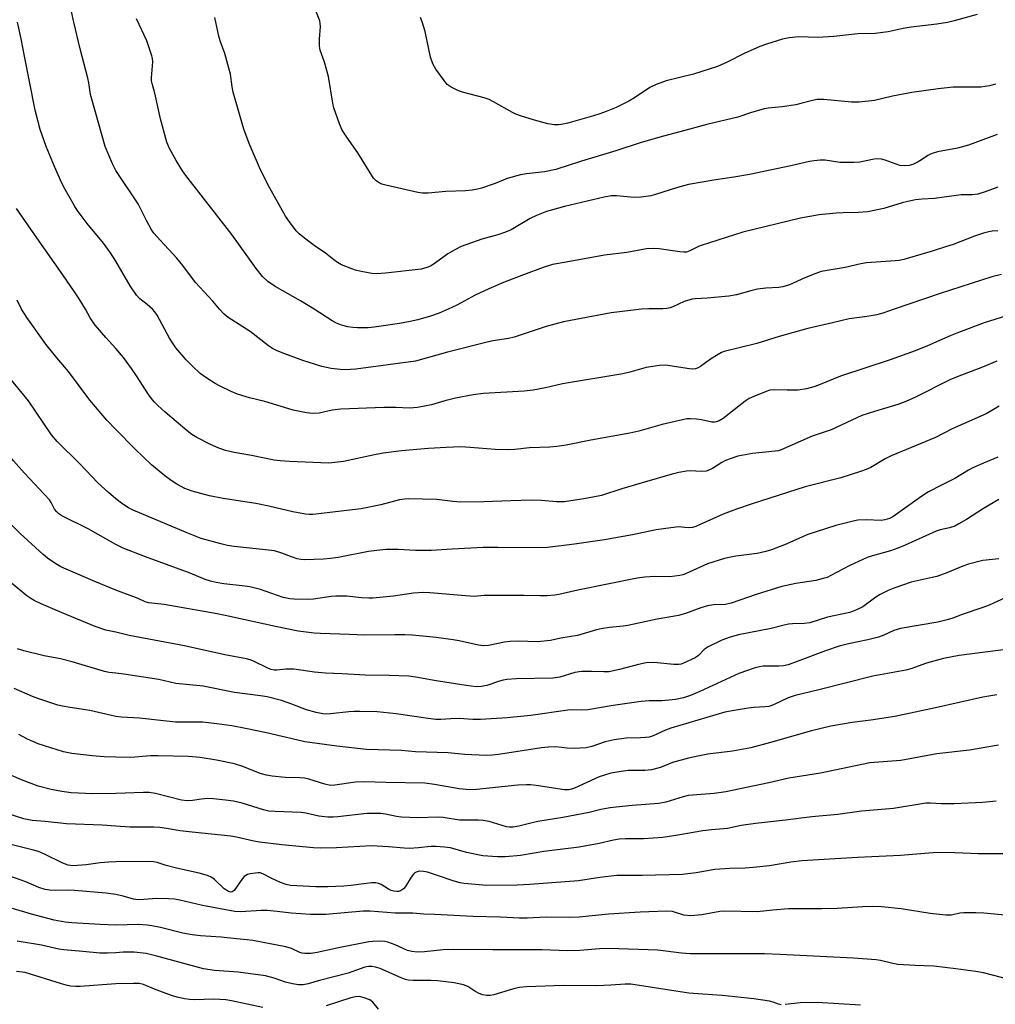
# Model space of a CAD drawing. Units: inches. Extents: x 1249768 to 1255768, y 553452 to 557452.
# Drawn here: x 1252739 to 1253026, y 554796 to 555085 of the extents above; entities that cross this region are included whole.
import ezdxf

# ---------------------------------------------------------------- set-up
doc = ezdxf.new("R2010")
doc.units = ezdxf.units.IN
doc.header["$MEASUREMENT"] = 0
doc.layers.add('Undefined', color=1, linetype='Continuous')

msp = doc.modelspace()

# ---------------------------------------------------------------- linework, layer by layer
at = {"layer": 'Undefined'}
for points, elevation in [([(1252767.12, 555040.78), (1252766.18, 555042.7), (1252764.03, 555047.83), (1252761.11, 555057.87), (1252759.67, 555063.13), (1252759.19, 555066.48), (1252758.91, 555067.85), (1252756.65, 555076.47), (1252754.78, 555084.31), (1252754.08, 555087.46)], 432), ([(1253025.68, 555066.16), (1253024.95, 555065.89), (1253023.84, 555065.63), (1253021.31, 555065.27), (1253013.16, 555065.23), (1253008.81, 555064.75), (1253001.08, 555063.7), (1252995.33, 555062.6), (1252990.06, 555061.36), (1252985.61, 555060.84), (1252984.43, 555060.8), (1252983.27, 555060.86), (1252975.15, 555061.61), (1252973.21, 555061.6), (1252971.84, 555061.35), (1252968.39, 555060.4), (1252966.96, 555060.08), (1252962.93, 555059.5), (1252958.83, 555059.06), (1252957.67, 555058.86), (1252953.67, 555057.7), (1252949.88, 555056.38), (1252940.76, 555054.23), (1252934.32, 555052.47), (1252928.11, 555050.88), (1252921.46, 555049.02), (1252914.03, 555046.58), (1252903.95, 555043.48), (1252896.39, 555041.04), (1252893.07, 555040.4), (1252887.81, 555039.82), (1252886.09, 555039.48), (1252882.17, 555038.4), (1252878.55, 555036.96), (1252874.58, 555035.58), (1252873.45, 555035.28), (1252871.83, 555035.01), (1252869.88, 555034.81), (1252864.07, 555034.58), (1252858.89, 555034.06), (1252857.28, 555034.06), (1252855.9, 555034.29), (1252846.47, 555036.49), (1252845.33, 555036.79), (1252844.52, 555037.1), (1252843.59, 555037.68), (1252842.86, 555038.49), (1252838.24, 555045.91), (1252835.03, 555050.52), (1252833.67, 555052.64), (1252832.81, 555054.45), (1252831.16, 555059.13), (1252830.86, 555060.56), (1252829.66, 555068.38), (1252828.4, 555072.62), (1252827.13, 555076.09), (1252826.98, 555077.26), (1252826.93, 555079.35), (1252827.28, 555083.07), (1252827.22, 555083.92), (1252827.04, 555084.75), (1252825.06, 555089.87)], 438), ([(1252825.44, 555000), (1252821.39, 555002.49), (1252813.92, 555006.7), (1252811.77, 555008.16), (1252810.26, 555009.57), (1252808.34, 555011.94), (1252801.2, 555021.98), (1252787.69, 555039.25), (1252786.67, 555040.7), (1252784.82, 555043.68), (1252782.87, 555047.25), (1252782.11, 555049.12), (1252780.25, 555055.9), (1252778.59, 555063.46), (1252777.79, 555066.32), (1252777.65, 555067.12), (1252777.62, 555067.97), (1252778, 555072.68), (1252777.92, 555073.62), (1252777.73, 555074.46), (1252776.28, 555078.86), (1252773.22, 555085.34)], 434), ([(1253026.09, 555051.37), (1253019.6, 555048.85), (1253017.72, 555048.2), (1253014.41, 555047.31), (1253008.6, 555046.23), (1253007.26, 555045.87), (1253006.48, 555045.58), (1253005.74, 555045.2), (1253003.89, 555043.85), (1253002.92, 555043.26), (1253001.37, 555042.54), (1253000.29, 555042.2), (1252998.88, 555042.09), (1252997.5, 555042.26), (1252996.42, 555042.59), (1252993.24, 555043.79), (1252992.17, 555044.04), (1252991.08, 555044.18), (1252989.96, 555044.13), (1252985.72, 555043.22), (1252983.99, 555043.06), (1252979.92, 555043.11), (1252975.59, 555043.78), (1252974.13, 555043.78), (1252972.37, 555043.64), (1252970.93, 555043.38), (1252965.48, 555042.11), (1252953.34, 555039.56), (1252948.72, 555038.77), (1252943.43, 555038.03), (1252935.38, 555036.66), (1252932.21, 555035.77), (1252925.76, 555033.68), (1252924.36, 555033.31), (1252921.49, 555032.93), (1252919.48, 555032.78), (1252914.22, 555033.32), (1252912.66, 555033.32), (1252910.67, 555032.94), (1252899.02, 555030.17), (1252893.67, 555028.72), (1252890.71, 555027.56), (1252888.89, 555026.64), (1252883.25, 555023.37), (1252881.62, 555022.6), (1252879.35, 555021.86), (1252874.69, 555020.57), (1252868.56, 555018.39), (1252866.73, 555017.46), (1252864.69, 555016.3), (1252861.1, 555013.66), (1252859.8, 555012.79), (1252858.53, 555012.23), (1252856.84, 555011.81), (1252846.34, 555010.58), (1252843.74, 555010.37), (1252842.33, 555010.5), (1252839.23, 555011.09), (1252837.55, 555011.46), (1252836.45, 555011.83), (1252833.48, 555013.09), (1252832.22, 555013.75), (1252831.14, 555014.53), (1252828.7, 555016.52), (1252825.45, 555018.69), (1252822.6, 555020.88), (1252820.98, 555022.2), (1252820.16, 555023.05), (1252818.15, 555025.63), (1252816.96, 555027.33), (1252812.41, 555035.6), (1252809.67, 555040.93), (1252806.32, 555048.66), (1252804.73, 555052.95), (1252801.62, 555063.76), (1252801.31, 555065.35), (1252800.79, 555069.07), (1252800.38, 555070.8), (1252799.15, 555075.1), (1252797.77, 555078.89), (1252797.35, 555080.27), (1252796.25, 555085.72)], 436), ([(1253020.25, 555086.6), (1253013.52, 555084.74), (1253011.51, 555084.27), (1253008.43, 555083.79), (1253000.81, 555082.84), (1252998.46, 555082.43), (1252994.08, 555081.47), (1252990.3, 555081.05), (1252985.2, 555080.86), (1252978.08, 555080.08), (1252973.36, 555079.86), (1252967.82, 555080), (1252965, 555079.72), (1252963.05, 555079.39), (1252958.31, 555077.91), (1252956.38, 555077.21), (1252951.78, 555075.13), (1252946.78, 555072.54), (1252943.93, 555071.28), (1252936.87, 555069.04), (1252928.87, 555067.13), (1252925.88, 555066.06), (1252924.09, 555065.16), (1252919.57, 555062.15), (1252917.87, 555061.1), (1252914.15, 555059.26), (1252911.24, 555058.07), (1252909.37, 555057.39), (1252907.52, 555056.81), (1252899.97, 555054.69), (1252898, 555054.25), (1252897.16, 555054.18), (1252896.04, 555054.22), (1252894.07, 555054.48), (1252890.15, 555055.53), (1252886.03, 555056.84), (1252884.67, 555057.32), (1252883.7, 555057.77), (1252878.13, 555060.95), (1252876.82, 555061.61), (1252875.4, 555062.07), (1252869.02, 555063.75), (1252867.64, 555064.24), (1252865.64, 555065.23), (1252864.52, 555066.03), (1252863.59, 555067.17), (1252861.18, 555070.56), (1252860.27, 555072.08), (1252859.56, 555074.03), (1252858.04, 555081.56), (1252857.19, 555084.4), (1252856.63, 555085.72)], 440), ([(1252767.12, 555014.17), (1252765.53, 555016.6), (1252763.47, 555019.41), (1252758.74, 555025.16), (1252755.77, 555029.13), (1252754.95, 555030.34), (1252752.24, 555035.2), (1252751.3, 555037.04), (1252749.13, 555041.95), (1252746.67, 555047.84), (1252744.93, 555052.81), (1252743.44, 555058.45), (1252740.25, 555074.36), (1252739.31, 555079.47), (1252738.26, 555084.34)], 430), ([(1252797.57, 555000), (1252795.6, 555002.33), (1252790.57, 555007.87), (1252786.84, 555012.82), (1252785.08, 555015.02), (1252780.24, 555020.15), (1252778.34, 555022.33), (1252777.55, 555023.56), (1252776.23, 555025.86), (1252773.65, 555030.99), (1252767.12, 555040.78)], 432), ([(1253026.32, 555035.82), (1253022.54, 555034.48), (1253020.42, 555033.83), (1253018.73, 555033.6), (1253015.56, 555033.64), (1253007.72, 555032.53), (1253004.03, 555032.36), (1253002.13, 555032.14), (1252999.85, 555031.69), (1252998.2, 555031.27), (1252992.79, 555029.61), (1252988.15, 555028.58), (1252985.22, 555028.38), (1252980.84, 555028.36), (1252978.83, 555028.23), (1252973.8, 555027.71), (1252968.3, 555026.79), (1252951.38, 555022.64), (1252939.13, 555018.77), (1252938.38, 555018.46), (1252935.81, 555017.12), (1252934.84, 555016.79), (1252934.01, 555016.75), (1252932.87, 555016.85), (1252926.83, 555017.76), (1252925.1, 555017.81), (1252923.09, 555017.73), (1252917.27, 555016.68), (1252910.7, 555015.87), (1252899.43, 555013.78), (1252895.48, 555013.17), (1252892.71, 555012.28), (1252886.91, 555010.14), (1252881.06, 555007.82), (1252876.78, 555006), (1252872.73, 555004.12), (1252867.29, 555001.15), (1252864.8, 555000)], 434), ([(1252758.17, 555000), (1252756.4, 555003.01), (1252755.02, 555005.16), (1252751.58, 555010.15), (1252743.87, 555020.97), (1252737.97, 555029.57)], 428), ([(1253026.28, 555023.07), (1253024.67, 555022.97), (1253023.63, 555022.78), (1253022.08, 555022.34), (1253019.41, 555021.42), (1253013.16, 555019.06), (1253010.95, 555018.31), (1253007.06, 555017.08), (1252998.64, 555014.62), (1252997.28, 555014.34), (1252996.12, 555014.2), (1252987.67, 555013.66), (1252986.02, 555013.35), (1252981.45, 555012.27), (1252974.43, 555011.04), (1252972.79, 555010.54), (1252969.59, 555009.27), (1252965.08, 555007.14), (1252963.11, 555006.59), (1252961.94, 555006.43), (1252958.12, 555006.19), (1252955.66, 555005.88), (1252953.74, 555005.45), (1252949.52, 555004.2), (1252947.31, 555003.81), (1252940.87, 555003.26), (1252937.35, 555003.08), (1252936.53, 555002.96), (1252934.15, 555002.3), (1252930.83, 555000.71), (1252930.07, 555000.43), (1252929.06, 555000.18), (1252927.82, 555000.08), (1252923.73, 555000.12), (1252921.55, 555000)], 432), ([(1252777.9, 555000), (1252776.29, 555001.42), (1252774.18, 555003.07), (1252773.22, 555004.18), (1252771.38, 555006.9), (1252767.12, 555014.17)], 430), ([(1253027.36, 555010.24), (1253024.51, 555009.48), (1253009.32, 555004.59), (1252995.8, 555000)], 430), ([(1252739.44, 555000), (1252738.11, 555002.67)], 426), ([(1252767.12, 554930.93), (1252758.97, 554935.53), (1252751.25, 554939.32), (1252750.33, 554939.92), (1252749.76, 554940.47), (1252749.13, 554941.31), (1252748.16, 554943.22), (1252747.59, 554944.02), (1252740.32, 554951.83), (1252737.05, 554955.45), (1252735.97, 554956.8), (1252730.02, 554965.93), (1252724.88, 554972.93), (1252721.18, 554978.2), (1252717.44, 554983.16), (1252716.07, 554985.57), (1252714.37, 554989.06), (1252712.79, 554991.5), (1252708.79, 554997.26), (1252707.83, 554998.38), (1252706.24, 555000)], 422), ([(1252767.12, 554944.31), (1252764.94, 554946.15), (1252761.85, 554948.99), (1252756.56, 554954.63), (1252749.91, 554961.18), (1252748.25, 554963.08), (1252741.47, 554973.07), (1252736.94, 554978.6), (1252733.11, 554983.06), (1252731.79, 554984.85), (1252731.05, 554986.02), (1252730.1, 554987.79), (1252725.78, 554996.42), (1252724.64, 554998.19), (1252723.29, 555000)], 424), ([(1252767.12, 554964.65), (1252764.52, 554967.4), (1252759.46, 554973.26), (1252753.18, 554981.72), (1252749.8, 554985.71), (1252746.59, 554989.72), (1252740.98, 554997.53), (1252739.44, 555000)], 426), ([(1252767.12, 554988.5), (1252764.21, 554991.68), (1252761.05, 554995.28), (1252759.56, 554997.5), (1252758.17, 555000)], 428), ([(1253030.38, 554998.52), (1253022.25, 554996.04), (1253014.73, 554993.17), (1253012.26, 554992.17), (1253005.61, 554989.24), (1253002, 554987.79), (1252994.71, 554985.17), (1252980.04, 554980.36), (1252973.58, 554977.68), (1252972.25, 554977.19), (1252970.07, 554976.61), (1252967.63, 554976.22), (1252964.41, 554976.18), (1252960.48, 554976.33), (1252959.31, 554976.18), (1252958.19, 554975.83), (1252954.59, 554974.4), (1252953.26, 554973.76), (1252952.1, 554972.96), (1252945.63, 554967.92), (1252944.47, 554967.21), (1252943.55, 554966.89), (1252943.06, 554966.83), (1252942.29, 554966.87), (1252939.26, 554967.53), (1252937.8, 554967.72), (1252936.04, 554967.84), (1252934.88, 554967.76), (1252927.65, 554966.12), (1252920.82, 554964.17), (1252918.2, 554963.56), (1252906.74, 554961.58), (1252899.42, 554960.02), (1252896.75, 554959.67), (1252894.66, 554959.51), (1252888.67, 554959.3), (1252884.36, 554958.82), (1252882.64, 554958.72), (1252878.55, 554958.77), (1252871.27, 554959.42), (1252868.55, 554959.56), (1252864.18, 554959.41), (1252859.01, 554959.09), (1252851.12, 554958.41), (1252845.72, 554957.71), (1252843.16, 554957.27), (1252834, 554955.26), (1252829.74, 554954.82), (1252818.05, 554955.22), (1252815.41, 554955.42), (1252813.67, 554955.69), (1252807.04, 554957.01), (1252801.9, 554957.93), (1252799.33, 554958.54), (1252797.37, 554959.21), (1252794.91, 554960.3), (1252790.94, 554962.29), (1252789.44, 554963.22), (1252788.04, 554964.28), (1252781.64, 554969.77), (1252779.44, 554971.74), (1252778.39, 554972.79), (1252776.93, 554974.66), (1252773.24, 554980.39), (1252771.75, 554982.56), (1252769.36, 554985.83), (1252767.12, 554988.5)], 428), ([(1252995.8, 555000), (1252992.47, 554998.81), (1252990.78, 554998.33), (1252987.94, 554997.83), (1252982.6, 554997.2), (1252977.71, 554995.97), (1252970.48, 554994.38), (1252962.03, 554992.03), (1252955.47, 554989.93), (1252945.91, 554987.59), (1252945.08, 554987.29), (1252944.08, 554986.75), (1252941.92, 554985.33), (1252938.95, 554983.15), (1252938.27, 554982.77), (1252937.42, 554982.49), (1252936.56, 554982.4), (1252935.69, 554982.45), (1252928.66, 554983.54), (1252926.93, 554983.49), (1252922.97, 554982.85), (1252918.19, 554981.53), (1252916.16, 554981.06), (1252898.43, 554978.06), (1252893.43, 554976.93), (1252889.77, 554976.22), (1252887.14, 554975.96), (1252875.17, 554975.24), (1252872.18, 554974.87), (1252866.97, 554973.89), (1252863.83, 554973.09), (1252859.84, 554971.94), (1252855.79, 554971.09), (1252853.4, 554970.97), (1252849.41, 554971.15), (1252845.84, 554971.14), (1252833.29, 554970.67), (1252830.66, 554970.36), (1252826.84, 554969.5), (1252825.12, 554969.39), (1252823.13, 554969.55), (1252819.22, 554970.35), (1252810.87, 554972.94), (1252806.42, 554973.99), (1252802.85, 554975.08), (1252800.97, 554975.81), (1252797.59, 554977.5), (1252796.32, 554978.22), (1252793.85, 554979.78), (1252791.95, 554981.12), (1252789.64, 554983.25), (1252787.84, 554985.17), (1252784.76, 554988.68), (1252783.94, 554989.79), (1252782.93, 554991.48), (1252779.32, 554998.21), (1252778.59, 554999.25), (1252777.9, 555000)], 430), ([(1252921.55, 555000), (1252912.71, 554998.93), (1252898.67, 554996.29), (1252893.55, 554994.94), (1252884.18, 554991.8), (1252882.56, 554991.45), (1252878.03, 554990.73), (1252876.59, 554990.41), (1252864.57, 554987.35), (1252855.21, 554984.73), (1252837.61, 554982.4), (1252834.47, 554982.16), (1252833.01, 554982.25), (1252830.37, 554982.56), (1252827.69, 554983.16), (1252822.08, 554984.97), (1252815.99, 554987.17), (1252814.36, 554987.84), (1252813.14, 554988.51), (1252811.98, 554989.27), (1252806.58, 554993.42), (1252800.15, 554997.54), (1252798.92, 554998.58), (1252797.57, 555000)], 432), ([(1252864.8, 555000), (1252862.17, 554998.89), (1252859.63, 554998.01), (1252855.92, 554996.92), (1252853.63, 554996.37), (1252850.47, 554995.78), (1252843.06, 554994.73), (1252841.31, 554994.58), (1252838.15, 554994.51), (1252836.73, 554994.59), (1252835.34, 554994.86), (1252833.44, 554995.35), (1252831.93, 554995.9), (1252830.7, 554996.55), (1252825.44, 555000)], 434), ([(1253026.05, 554984.75), (1253021.85, 554983.01), (1253014.36, 554980.16), (1253012.22, 554979.26), (1253002.15, 554974.19), (1252999.32, 554972.88), (1252996.95, 554971.99), (1252990.09, 554969.98), (1252986.35, 554968.75), (1252977.37, 554964.57), (1252971.71, 554962.68), (1252962.62, 554958.71), (1252961.73, 554958.45), (1252960.86, 554958.31), (1252954.17, 554957.65), (1252949.88, 554956.79), (1252947.9, 554956.17), (1252946.24, 554955.52), (1252945.22, 554954.96), (1252942.5, 554953.18), (1252941.43, 554952.68), (1252940.59, 554952.42), (1252939.27, 554952.32), (1252935.91, 554952.57), (1252934.79, 554952.44), (1252932.56, 554952), (1252930.62, 554951.54), (1252922.44, 554949.22), (1252915.84, 554947.21), (1252909.85, 554945.27), (1252905.22, 554944.44), (1252898.93, 554943.45), (1252897.75, 554943.37), (1252896.58, 554943.4), (1252892.18, 554943.77), (1252889.27, 554943.89), (1252883.21, 554943.74), (1252875.14, 554943.38), (1252868.53, 554943.36), (1252866.19, 554943.5), (1252861.44, 554944.14), (1252853.06, 554944.34), (1252851.91, 554944.24), (1252850.5, 554943.99), (1252844.99, 554942.53), (1252839.26, 554941.36), (1252825.03, 554939.7), (1252823.93, 554939.66), (1252822.9, 554939.75), (1252819.11, 554940.5), (1252812.04, 554942.19), (1252808.24, 554942.95), (1252798.71, 554944.44), (1252794.68, 554945.22), (1252789.58, 554946.58), (1252787.38, 554947.38), (1252785.01, 554948.58), (1252783.34, 554949.68), (1252781.5, 554951.05), (1252777.6, 554954.32), (1252772.74, 554958.96), (1252767.12, 554964.65)], 426), ([(1253026.67, 554971.48), (1253022.85, 554969.31), (1253012.92, 554964.84), (1253008.02, 554962.31), (1252994.97, 554956.98), (1252993.16, 554956.02), (1252988.95, 554953.54), (1252987.61, 554952.9), (1252985.97, 554952.3), (1252980.16, 554950.45), (1252969.67, 554947.79), (1252954.15, 554942.86), (1252949.48, 554941.28), (1252945.6, 554939.83), (1252938.88, 554936.73), (1252937.6, 554936.19), (1252936.55, 554935.87), (1252935.3, 554935.8), (1252932.48, 554936.03), (1252930.2, 554935.79), (1252925.92, 554935.15), (1252918.98, 554933.74), (1252910.76, 554932.29), (1252901.89, 554930.99), (1252893.95, 554930.04), (1252891.36, 554929.92), (1252879.4, 554930.03), (1252875.11, 554929.96), (1252865.92, 554929.56), (1252859.83, 554929.16), (1252857.23, 554929.1), (1252855.21, 554929.11), (1252850.15, 554929.4), (1252846.47, 554929.39), (1252843.79, 554929.13), (1252841.41, 554928.81), (1252832.42, 554927.1), (1252830.16, 554926.74), (1252828.14, 554926.57), (1252822.63, 554926.33), (1252821.51, 554926.45), (1252820.38, 554926.71), (1252818.72, 554927.26), (1252815.94, 554928.34), (1252813.72, 554928.99), (1252811.1, 554929.36), (1252801.93, 554930.32), (1252799.96, 554930.62), (1252798, 554931.05), (1252792.16, 554932.68), (1252787.79, 554934.36), (1252772.19, 554940.98), (1252770.89, 554941.65), (1252769.18, 554942.7), (1252767.12, 554944.31)], 424), ([(1253026.31, 554956.54), (1253022.06, 554954.81), (1253018.96, 554953.36), (1253017.7, 554952.68), (1253013.71, 554950.25), (1253009.74, 554948.34), (1253005.91, 554946.36), (1253004.02, 554945.12), (1252996.83, 554939.96), (1252995.43, 554939.05), (1252994.44, 554938.54), (1252993.14, 554938.11), (1252992.05, 554937.94), (1252987.66, 554938.15), (1252985.18, 554938.03), (1252983.76, 554937.75), (1252978.66, 554936.51), (1252970.48, 554933.87), (1252963.61, 554930.76), (1252959.83, 554929.32), (1252958.16, 554928.84), (1252955.54, 554928.24), (1252949.33, 554927.46), (1252947.38, 554927.11), (1252945.94, 554926.73), (1252940.97, 554925.19), (1252934.53, 554922.25), (1252933.7, 554921.95), (1252932.84, 554921.75), (1252929.88, 554921.39), (1252925.41, 554921.49), (1252922.55, 554921.28), (1252920.35, 554921.01), (1252902.91, 554917.5), (1252897.29, 554916.22), (1252896.16, 554916.04), (1252893.85, 554915.85), (1252891.84, 554915.8), (1252886.99, 554915.9), (1252877.19, 554915.91), (1252875.41, 554915.86), (1252872.45, 554915.62), (1252869.86, 554915.77), (1252859.42, 554916.72), (1252857.4, 554916.78), (1252854.63, 554916.62), (1252848.74, 554915.73), (1252842.61, 554915.11), (1252841.43, 554915.08), (1252839.36, 554915.18), (1252834.99, 554915.68), (1252831.81, 554915.72), (1252830.36, 554915.62), (1252825.18, 554914.82), (1252823.49, 554914.76), (1252819.58, 554914.8), (1252818.26, 554914.94), (1252816.3, 554915.36), (1252809.62, 554917.63), (1252806.53, 554918.42), (1252805.11, 554918.65), (1252798.89, 554919.34), (1252796.59, 554919.71), (1252794.96, 554920.11), (1252793.42, 554920.64), (1252789.01, 554922.49), (1252775.85, 554927.26), (1252769.29, 554929.84), (1252767.12, 554930.93)], 422), ([(1253026.6, 554944.14), (1253022.06, 554941.47), (1253017.09, 554938.26), (1253014.89, 554936.96), (1253013.63, 554936.31), (1253012.07, 554935.8), (1253009.37, 554935.18), (1253008.17, 554934.76), (1252999.1, 554930.67), (1252996.94, 554929.81), (1252994.75, 554929.07), (1252989.48, 554927.59), (1252987.96, 554927.05), (1252982.8, 554924.72), (1252977.26, 554921.74), (1252976.11, 554921.23), (1252975.02, 554920.86), (1252972.85, 554920.34), (1252966.97, 554919.42), (1252962.88, 554918.54), (1252955.33, 554916.21), (1252947.97, 554913.6), (1252946.26, 554913.28), (1252942.71, 554913.15), (1252941.01, 554912.85), (1252939.06, 554912.32), (1252934.57, 554910.64), (1252932.46, 554910.04), (1252926.18, 554908.94), (1252917.6, 554907.04), (1252916.26, 554906.85), (1252912.24, 554906.53), (1252909.72, 554906.14), (1252908.34, 554905.83), (1252902.78, 554904.17), (1252897.94, 554903.33), (1252894.85, 554902.67), (1252891.01, 554902.26), (1252885.4, 554902.45), (1252883.05, 554902.42), (1252881.36, 554902.19), (1252876.66, 554901.25), (1252875.06, 554901.14), (1252873.67, 554901.32), (1252868, 554902.62), (1252866.24, 554902.92), (1252861.24, 554903.58), (1252854.35, 554904.21), (1252852.03, 554904.35), (1252849.11, 554904.38), (1252840.31, 554904.22), (1252835.78, 554904.48), (1252827.3, 554904.7), (1252825.38, 554904.84), (1252820.71, 554905.47), (1252814, 554906.83), (1252800.59, 554909.76), (1252796.89, 554910.48), (1252781.37, 554913.25), (1252776.68, 554913.75), (1252775.75, 554914.06), (1252773.7, 554915.01), (1252767.12, 554917.5)], 420), ([(1252767.12, 554917.5), (1252760.96, 554920.02), (1252752.53, 554923.61), (1252750.97, 554924.35), (1252749.49, 554925.24), (1252747.09, 554926.85), (1252745.81, 554927.93), (1252738.99, 554934.12), (1252734.94, 554938.18)], 420), ([(1253026.56, 554926.72), (1253021.95, 554926.17), (1253017.71, 554925.08), (1253016.04, 554924.55), (1253011.3, 554922.55), (1253008.4, 554921.52), (1253007.04, 554921.14), (1253000.89, 554919.77), (1252996.01, 554918.14), (1252994.11, 554917.38), (1252991.7, 554916.24), (1252990.47, 554915.45), (1252986.6, 554912.61), (1252984.74, 554911.66), (1252982.81, 554910.9), (1252976.3, 554909.49), (1252971.05, 554907.89), (1252969.37, 554907.71), (1252965.99, 554907.59), (1252964.83, 554907.44), (1252963.12, 554907.09), (1252959.67, 554906.21), (1252950.08, 554904.35), (1252947.67, 554903.69), (1252945.17, 554902.73), (1252941.18, 554900.85), (1252940.03, 554900.08), (1252938.33, 554898.28), (1252937.41, 554897.58), (1252933.98, 554896), (1252933.22, 554895.73), (1252932.54, 554895.59), (1252931.14, 554895.6), (1252925.25, 554896.19), (1252923, 554896.08), (1252920.75, 554895.64), (1252915.13, 554894.13), (1252911.97, 554893.52), (1252910.52, 554893.43), (1252906.91, 554893.62), (1252903.94, 554893.57), (1252901.99, 554893.26), (1252897.59, 554891.95), (1252895.59, 554891.61), (1252884.88, 554891.41), (1252882.05, 554891.21), (1252880.94, 554891.03), (1252879.83, 554890.73), (1252876.12, 554889.47), (1252874.44, 554889.16), (1252872.99, 554889.1), (1252870.08, 554889.45), (1252860.7, 554890.96), (1252855.89, 554891.83), (1252853.24, 554892.18), (1252847.44, 554892.43), (1252840.39, 554892.45), (1252833.63, 554892.89), (1252828.76, 554893.05), (1252825.55, 554893.36), (1252819.48, 554894.28), (1252817.12, 554894.23), (1252814.46, 554893.93), (1252813.61, 554893.95), (1252812.76, 554894.13), (1252811.94, 554894.41), (1252807.42, 554896.72), (1252806.63, 554897.04), (1252805.54, 554897.34), (1252799.19, 554898.47), (1252787.31, 554901.07), (1252771.04, 554904.18), (1252767.12, 554905.11)], 418), ([(1252767.12, 554905.11), (1252764.17, 554905.75), (1252761.04, 554906.84), (1252751.39, 554910.83), (1252745.16, 554913.5), (1252743.15, 554914.47), (1252742.19, 554915.02), (1252741.02, 554915.83), (1252735.27, 554920.47)], 418), ([(1253030.78, 554916.3), (1253023.8, 554913.1), (1253021.95, 554912.35), (1253015.83, 554910.34), (1253013.08, 554909.28), (1253011.43, 554908.76), (1253008.64, 554908.1), (1252997.67, 554906.25), (1252995.79, 554905.65), (1252992.79, 554904.23), (1252991.23, 554903.63), (1252988.1, 554902.87), (1252982.43, 554901.73), (1252979.71, 554901.01), (1252975.69, 554899.64), (1252967.39, 554896.47), (1252964.71, 554895.55), (1252963.34, 554895.28), (1252961.95, 554895.11), (1252958.81, 554895.17), (1252957.37, 554895.11), (1252956.27, 554894.95), (1252954.97, 554894.62), (1252950.21, 554892.94), (1252938.75, 554887.69), (1252936.03, 554886.54), (1252933.98, 554885.82), (1252931.61, 554885.35), (1252927.63, 554885), (1252923.89, 554884.94), (1252921.51, 554884.76), (1252913.31, 554883.61), (1252905.87, 554882.27), (1252903.91, 554882.17), (1252901.07, 554882.27), (1252899.95, 554882.23), (1252889.03, 554880.64), (1252882.1, 554880), (1252874.27, 554879.44), (1252872.06, 554879.46), (1252867.97, 554879.72), (1252865.59, 554879.66), (1252862.63, 554879.45), (1252861.19, 554879.46), (1252858.86, 554879.73), (1252849.46, 554881.16), (1252843.92, 554881.7), (1252838.84, 554881.86), (1252837.05, 554881.84), (1252835.56, 554881.74), (1252830.25, 554881.14), (1252828.78, 554881.06), (1252827.97, 554881.12), (1252826.02, 554881.55), (1252823.17, 554882.36), (1252818.84, 554884.02), (1252815.76, 554885.07), (1252811.58, 554886.11), (1252809.68, 554886.44), (1252802.04, 554887.45), (1252792.78, 554889.25), (1252784.76, 554890.03), (1252779.73, 554891.22), (1252769.51, 554892.82), (1252767.12, 554893.07)], 416), ([(1252767.12, 554893.07), (1252765.21, 554893.32), (1252763.83, 554893.6), (1252754.25, 554896.46), (1252750.88, 554897.25), (1252746.09, 554898.19), (1252740.08, 554899.64), (1252738.2, 554900.27)], 416), ([(1253030.25, 554900.28), (1253014.99, 554898.24), (1253010.33, 554897.35), (1253005.36, 554896.06), (1253000.72, 554894.37), (1252999.32, 554893.94), (1252989.53, 554892.19), (1252973.71, 554888.16), (1252966.71, 554886.49), (1252964.72, 554885.81), (1252960.38, 554883.8), (1252958.99, 554883.33), (1252957.86, 554883.16), (1252954.72, 554882.99), (1252952.95, 554882.79), (1252948.84, 554882.16), (1252946.09, 554881.58), (1252930.22, 554876.9), (1252928.68, 554876.35), (1252925.01, 554874.69), (1252923.9, 554874.32), (1252922.78, 554874.14), (1252921.35, 554874.05), (1252917.12, 554873.94), (1252913.53, 554873.46), (1252910.94, 554872.91), (1252906.97, 554871.58), (1252905.34, 554871.19), (1252901.85, 554870.92), (1252899.8, 554871.05), (1252896.43, 554871.41), (1252894.17, 554871.37), (1252892.18, 554871.12), (1252879.59, 554869.2), (1252877.71, 554869), (1252875.99, 554868.93), (1252869.64, 554869.22), (1252864.75, 554869.68), (1252855.2, 554870.01), (1252851.09, 554870.38), (1252840.81, 554870.67), (1252832.08, 554871.65), (1252822.7, 554872.94), (1252820.57, 554873.37), (1252811.37, 554875.52), (1252805.24, 554876.82), (1252801.17, 554877.57), (1252796.79, 554878.24), (1252792.71, 554878.66), (1252784.67, 554878.67), (1252774.06, 554879.83), (1252768.78, 554880.11), (1252767.12, 554880.35)], 414), ([(1252767.12, 554880.35), (1252759.48, 554882.12), (1252753.69, 554882.97), (1252751.43, 554883.37), (1252750.04, 554883.71), (1252744.51, 554885.53), (1252742.59, 554886.23), (1252737.21, 554888.56)], 414), ([(1253026.03, 554886.73), (1253021.92, 554886.03), (1253008.04, 554882.87), (1252996.03, 554880.31), (1252988.98, 554879.26), (1252983.52, 554878.61), (1252977.19, 554877.48), (1252971.58, 554876.12), (1252959.52, 554872.68), (1252953.7, 554871.16), (1252948.34, 554870.18), (1252941.09, 554869.24), (1252938.18, 554868.71), (1252935.43, 554868.08), (1252930.75, 554866.8), (1252927.14, 554865.36), (1252924.58, 554864.64), (1252922.57, 554864.46), (1252917.64, 554864.47), (1252915.67, 554864.21), (1252912.6, 554863.66), (1252910.68, 554863.12), (1252909.15, 554862.58), (1252901.89, 554859.33), (1252901.07, 554859.02), (1252900.26, 554858.82), (1252899.01, 554858.8), (1252890.67, 554860.04), (1252888.94, 554860.24), (1252887.8, 554860.27), (1252885.24, 554860.14), (1252873.16, 554858.86), (1252871.17, 554858.81), (1252868.06, 554859.13), (1252860.8, 554860.41), (1252857.9, 554860.79), (1252846.5, 554860.92), (1252840.16, 554861.17), (1252837.57, 554861.1), (1252831.52, 554860.2), (1252830.21, 554860.13), (1252828.57, 554860.48), (1252823.88, 554861.96), (1252822.58, 554862.28), (1252821.31, 554862.38), (1252816.88, 554862.42), (1252813.1, 554862.85), (1252811.39, 554863.13), (1252809.57, 554863.65), (1252804.48, 554865.69), (1252802.04, 554866.4), (1252796.69, 554867.56), (1252791.94, 554868.3), (1252788.52, 554868.56), (1252779.55, 554868.83), (1252777.28, 554868.79), (1252771.53, 554868.35), (1252767.12, 554868.43)], 412), ([(1252767.12, 554868.43), (1252763.73, 554868.54), (1252760.19, 554868.81), (1252754.24, 554869.5), (1252751.77, 554869.96), (1252749.84, 554870.52), (1252744.35, 554872.32), (1252741.19, 554873.69), (1252738.58, 554875.09)], 412), ([(1253026.49, 554871.92), (1253017.94, 554870.49), (1253008.4, 554869.38), (1252997.84, 554867.45), (1252988.65, 554866.71), (1252974.17, 554863.72), (1252964.92, 554862.22), (1252958.99, 554860.88), (1252946.39, 554858.25), (1252942.93, 554857.78), (1252935.35, 554857.11), (1252933.84, 554856.76), (1252928.79, 554855.22), (1252926.68, 554854.77), (1252918.84, 554854.16), (1252914.13, 554853.75), (1252912.43, 554853.51), (1252909.67, 554853), (1252906.18, 554852.19), (1252898.53, 554850.7), (1252891.17, 554849.53), (1252889.49, 554849.16), (1252885.52, 554848.1), (1252883.85, 554847.81), (1252882.79, 554847.83), (1252881.96, 554847.97), (1252876.79, 554849.51), (1252875.11, 554849.84), (1252873.66, 554849.92), (1252868.11, 554849.88), (1252863.27, 554850.64), (1252861.86, 554850.76), (1252855.87, 554850.63), (1252851.12, 554850.74), (1252849.64, 554850.93), (1252846.38, 554851.65), (1252844.97, 554851.82), (1252840.9, 554851.86), (1252832.37, 554850.83), (1252830.98, 554850.73), (1252829.47, 554850.79), (1252826.81, 554851.1), (1252822.93, 554851.97), (1252821.59, 554852.19), (1252813.9, 554852.41), (1252812.11, 554852.59), (1252810.55, 554852.97), (1252804.28, 554854.89), (1252801.66, 554855.45), (1252799.31, 554855.8), (1252795.78, 554856.14), (1252794.02, 554856.22), (1252792.29, 554856.09), (1252789.7, 554855.64), (1252788.04, 554855.54), (1252786.47, 554855.76), (1252778.78, 554857.69), (1252776.93, 554858), (1252775.3, 554858.03), (1252767.12, 554857.69)], 410), ([(1252767.12, 554857.69), (1252760.36, 554857.66), (1252754.02, 554857.89), (1252751.22, 554858.28), (1252748.13, 554858.89), (1252744.34, 554859.93), (1252739.4, 554861.75), (1252734.23, 554863.95)], 410), ([(1253025.84, 554855.46), (1253021.79, 554855.08), (1253013.49, 554854.7), (1253009.69, 554854.71), (1253006.56, 554854.93), (1253005.11, 554854.88), (1252995.65, 554853.29), (1252986.25, 554852.54), (1252979.33, 554851.57), (1252971.69, 554850.92), (1252963.94, 554849.87), (1252955.13, 554848.96), (1252950.9, 554848.32), (1252946.88, 554847.46), (1252942.14, 554847.1), (1252939.66, 554846.79), (1252932.32, 554845.45), (1252927.88, 554844.79), (1252922.16, 554844.41), (1252916.89, 554844.39), (1252914.99, 554844.27), (1252913.41, 554844), (1252909.12, 554843.04), (1252903.25, 554841.93), (1252892.9, 554840.72), (1252886.08, 554839.51), (1252881.66, 554839.1), (1252879.32, 554839.12), (1252874.95, 554839.42), (1252870.14, 554840.44), (1252865.47, 554841.73), (1252863.73, 554841.97), (1252861.12, 554842.19), (1252859.71, 554842.18), (1252856.06, 554841.74), (1252853.39, 554841.62), (1252851.9, 554841.64), (1252847.22, 554842.04), (1252842.25, 554842.31), (1252831.97, 554841.73), (1252827.23, 554841.65), (1252825.19, 554841.73), (1252815.87, 554842.65), (1252809.38, 554843.4), (1252807.63, 554843.7), (1252802.58, 554844.87), (1252800.89, 554845.17), (1252789.55, 554846.33), (1252785.99, 554846.78), (1252782.04, 554847.45), (1252780.02, 554847.72), (1252778.28, 554847.84), (1252771.27, 554847.82), (1252767.12, 554848.11)], 408), ([(1252767.12, 554848.11), (1252763.07, 554848.41), (1252752.59, 554848.8), (1252746.4, 554849.46), (1252742.56, 554849.79), (1252740.07, 554850.28), (1252734.58, 554852.08)], 408), ([(1252767.12, 554837.61), (1252765.03, 554837.58), (1252762.54, 554837.4), (1252758.4, 554836.79), (1252755.85, 554836.56), (1252754.45, 554836.53), (1252753.16, 554836.69), (1252751.54, 554837.24), (1252746.2, 554839.87), (1252744.37, 554840.68), (1252742.53, 554841.23), (1252732.66, 554843.61)], 406), ([(1253032.61, 554840.01), (1253020.66, 554840.02), (1253013.63, 554840.34), (1253008.63, 554840.37), (1253006.08, 554840.22), (1252997.72, 554839.48), (1252985.06, 554838.93), (1252968.73, 554837.95), (1252965.47, 554837.57), (1252959.26, 554836.52), (1252954.38, 554836), (1252952.08, 554835.8), (1252947.57, 554835.69), (1252943.19, 554835.39), (1252937.64, 554834.43), (1252933.68, 554833.9), (1252921.81, 554833.65), (1252914.35, 554833.64), (1252909.38, 554833.06), (1252903.06, 554832.11), (1252888.81, 554830.99), (1252885.04, 554830.81), (1252876.04, 554830.75), (1252869.49, 554831.27), (1252868.31, 554831.49), (1252866.58, 554831.95), (1252861.35, 554833.76), (1252858.69, 554834.59), (1252857.57, 554834.82), (1252856.41, 554834.87), (1252855.41, 554834.63), (1252854.98, 554834.4), (1252854.57, 554834.07), (1252853.87, 554833.16), (1252852.22, 554830.38), (1252851.67, 554829.74), (1252850.75, 554829.12), (1252850.23, 554828.97), (1252849.69, 554828.92), (1252848.85, 554829), (1252848.04, 554829.25), (1252847.26, 554829.64), (1252845.08, 554831), (1252844.33, 554831.31), (1252843.51, 554831.45), (1252842.36, 554831.44), (1252840.02, 554831.24), (1252836.19, 554830.72), (1252834.15, 554830.53), (1252829.44, 554830.33), (1252825.89, 554830.35), (1252818.43, 554830.74), (1252817.15, 554830.99), (1252815.5, 554831.62), (1252812.8, 554832.83), (1252810.31, 554834.17), (1252809.5, 554834.38), (1252808.93, 554834.42), (1252806.61, 554834.12), (1252805.78, 554833.9), (1252805.28, 554833.67), (1252804.87, 554833.34), (1252804.34, 554832.72), (1252801.91, 554829.27), (1252801.36, 554828.82), (1252800.92, 554828.73), (1252800.19, 554828.95), (1252798.96, 554829.75), (1252796.13, 554832.45), (1252795.31, 554833.08), (1252794.08, 554833.6), (1252791.64, 554834.31), (1252784.98, 554835.77), (1252781.94, 554836.58), (1252779.24, 554837.48), (1252778.24, 554837.69), (1252776.77, 554837.75), (1252767.12, 554837.61)], 406), ([(1252767.12, 554828.09), (1252764.25, 554828.43), (1252754.97, 554829.25), (1252753.32, 554829.31), (1252749.41, 554829.23), (1252747.74, 554829.31), (1252746.36, 554829.51), (1252744.5, 554830.14), (1252740.66, 554831.81), (1252734.06, 554834.16)], 404), ([(1253035.58, 554821.34), (1253022.18, 554822.53), (1253019.82, 554822.68), (1253016.3, 554822.66), (1253015.15, 554822.53), (1253012.72, 554822), (1253011.07, 554821.99), (1253006.38, 554822.44), (1252997.9, 554823.87), (1252992.14, 554824.43), (1252989.53, 554824.49), (1252986.61, 554824.46), (1252979.13, 554823.99), (1252974.64, 554823.85), (1252964.78, 554823.85), (1252960.18, 554823.5), (1252955.56, 554823), (1252946.11, 554823.19), (1252944.64, 554823.02), (1252939.37, 554822.1), (1252936.06, 554821.77), (1252934.06, 554821.98), (1252930.66, 554823.03), (1252928.98, 554823.21), (1252921.19, 554822.86), (1252911.91, 554822.31), (1252903.24, 554821.42), (1252900.47, 554821.33), (1252893.61, 554821.36), (1252887.97, 554821.12), (1252885.71, 554821.13), (1252880.19, 554821.41), (1252872.08, 554821.63), (1252860.9, 554822.23), (1252857.59, 554822.31), (1252854.43, 554822.61), (1252849.17, 554822.58), (1252841.9, 554823.2), (1252839.82, 554823.12), (1252828.86, 554822.23), (1252826.56, 554822.15), (1252824.31, 554822.18), (1252818.68, 554822.58), (1252814.54, 554823.11), (1252811.61, 554823.33), (1252809.83, 554823.32), (1252803.86, 554822.98), (1252802.11, 554823.02), (1252792.59, 554824.78), (1252785.96, 554826.36), (1252784.35, 554826.67), (1252782.65, 554826.82), (1252779.21, 554826.9), (1252775.36, 554826.55), (1252773.66, 554826.52), (1252772.34, 554826.73), (1252769.26, 554827.61), (1252767.12, 554828.09)], 404), ([(1252767.12, 554819.08), (1252762.55, 554819.2), (1252754.24, 554819.74), (1252752.24, 554819.97), (1252749.03, 554820.53), (1252742.3, 554822.29), (1252736.72, 554823.96)], 402), ([(1253030.03, 554803), (1253022.13, 554805.01), (1253019.84, 554805.42), (1253013.96, 554806.24), (1253007.46, 554806.97), (1253002.01, 554807.16), (1252996.94, 554807.53), (1252995.5, 554807.77), (1252991.84, 554808.63), (1252990.55, 554808.83), (1252983.9, 554809.35), (1252962.39, 554810.45), (1252957.73, 554810.59), (1252949.76, 554810.67), (1252935.88, 554810.6), (1252933.36, 554810.82), (1252926.36, 554811.69), (1252912.1, 554812.17), (1252909.24, 554812.09), (1252903.52, 554811.64), (1252899.99, 554811.51), (1252892.45, 554811.76), (1252877.93, 554811.78), (1252866.29, 554811.94), (1252863.28, 554811.8), (1252857.79, 554811.2), (1252855.78, 554811.15), (1252854.09, 554811.31), (1252852.84, 554811.64), (1252849.24, 554813.26), (1252847.06, 554814.1), (1252846.22, 554814.29), (1252844.75, 554814.36), (1252842.66, 554814.3), (1252841.51, 554814.17), (1252832.58, 554812.43), (1252826.25, 554811.03), (1252824.38, 554810.76), (1252822.7, 554810.72), (1252821.87, 554810.82), (1252821.19, 554811.01), (1252818.77, 554812.15), (1252817.1, 554812.67), (1252807.42, 554814.54), (1252805.68, 554814.76), (1252802.58, 554815), (1252798.12, 554815.56), (1252792.05, 554815.93), (1252789.56, 554816.17), (1252786.85, 554816.71), (1252780.22, 554818.4), (1252777.71, 554818.89), (1252776.3, 554819.07), (1252773.78, 554819.25), (1252767.12, 554819.08)], 402), ([(1252767.12, 554810.97), (1252764.69, 554810.85), (1252762.39, 554810.86), (1252757.43, 554811.33), (1252751.8, 554811.76), (1252750.36, 554812), (1252745.29, 554813.14), (1252738.15, 554814.39)], 400), ([(1252962.63, 554795.68), (1252961.89, 554795.83), (1252960.33, 554796.38), (1252959.22, 554796.68), (1252954.65, 554797.44), (1252945.35, 554798.42), (1252939.63, 554798.77), (1252935.51, 554799.12), (1252918.43, 554801.72), (1252916.84, 554801.74), (1252912.59, 554801.41), (1252908.47, 554801.26), (1252898.65, 554801.29), (1252887.85, 554800.92), (1252885.78, 554800.71), (1252884.37, 554800.44), (1252882.69, 554800), (1252878.21, 554798.55), (1252877.17, 554798.35), (1252876.14, 554798.35), (1252874.87, 554798.61), (1252873.69, 554799.05), (1252872.58, 554799.66), (1252870.59, 554801.07), (1252869.31, 554801.56), (1252866.56, 554802.1), (1252861.63, 554802.72), (1252859.68, 554802.78), (1252854.46, 554802.75), (1252853.06, 554802.89), (1252852.27, 554803.09), (1252851.19, 554803.5), (1252844.81, 554806.34), (1252843.46, 554806.75), (1252842.36, 554806.94), (1252841.35, 554806.89), (1252840.33, 554806.67), (1252835.38, 554804.93), (1252826.98, 554802.77), (1252823.61, 554801.78), (1252822.19, 554801.55), (1252820.76, 554801.55), (1252819.07, 554801.83), (1252816.94, 554802.31), (1252813.66, 554803.5), (1252811.08, 554804.14), (1252803.1, 554805.27), (1252796.14, 554805.75), (1252792.92, 554806.26), (1252779.19, 554809.98), (1252776.05, 554810.71), (1252772.53, 554811.07), (1252769.26, 554811.07), (1252767.12, 554810.97)], 400), ([(1252767.12, 554801.79), (1252756.69, 554801), (1252755.25, 554801.01), (1252753.83, 554801.15), (1252752.54, 554801.4), (1252751.18, 554801.77), (1252740.44, 554805.11), (1252737.96, 554805.47)], 398), ([(1252810.29, 554794.89), (1252801.14, 554796.8), (1252799.42, 554797.08), (1252795.9, 554797.34), (1252790.24, 554797.1), (1252788.77, 554797.19), (1252787.34, 554797.4), (1252785.13, 554797.91), (1252783.47, 554798.39), (1252778.45, 554800.21), (1252775.25, 554801.58), (1252773.98, 554801.9), (1252772.28, 554801.96), (1252767.12, 554801.79)], 398), ([(1252844.32, 554794.38), (1252842.62, 554796.43), (1252841.73, 554797.13), (1252840.12, 554797.74), (1252838.71, 554798.05), (1252837.59, 554798.02), (1252836.2, 554797.75), (1252828.92, 554795.37)], 398), ([(1252985.96, 554795.53), (1252973.23, 554796.35), (1252968.18, 554796.21), (1252963.86, 554795.71)], 400)]:
    msp.add_lwpolyline(points, dxfattribs=dict(at, elevation=elevation))

doc.saveas('drawing.dxf')
